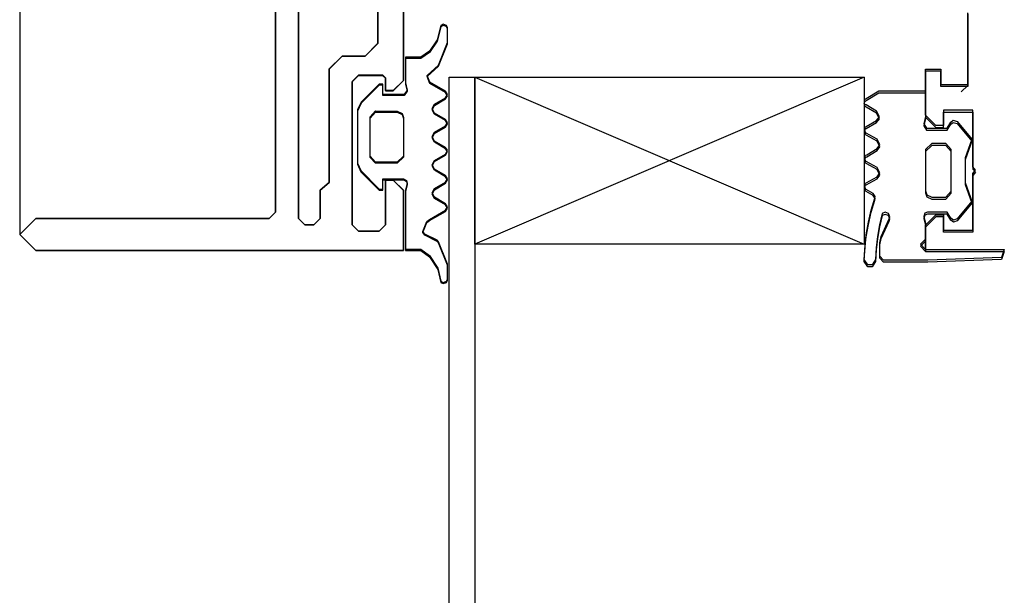
# Model space of a CAD drawing. Extents: x 53421 to 53603, y -28332 to -28255.
# Drawn here: x 53455 to 53455, y -28286 to -28286 of the extents above; entities that cross this region are included whole.
import ezdxf

# ---------------------------------------------------------------- set-up
doc = ezdxf.new("R2010")
doc.units = 0
doc.header["$MEASUREMENT"] = 0
doc.layers.add('A-infissi', color=8, linetype='CONTINUOUS')

msp = doc.modelspace()

# ---------------------------------------------------------------- linework, layer by layer
at = {"layer": 'A-infissi'}
for p, q in [((53455.26108, -28279.011272), (53455.26108, -28286.258762)), ((53455.28288, -28286.212522), (53455.28288, -28286.257512)), ((53455.28288, -28286.257512), (53455.28288, -28286.212522)), ((53455.28108, -28286.257012), (53455.28108, -28286.213022)), ((53455.28108, -28286.213022), (53455.28108, -28286.257012)), ((53455.29108, -28286.235262), (53455.29108, -28286.246712)), ((53455.29108, -28286.246722), (53455.29108, -28286.235272)), ((53455.28908, -28286.243812), (53455.28908, -28286.241012)), ((53455.28908, -28286.241022), (53455.28908, -28286.243822)), ((53455.28808, -28286.244812), (53455.28908, -28286.243812)), ((53455.28908, -28286.243822), (53455.28808, -28286.244822)), ((53455.28528, -28286.245812), (53455.28628, -28286.244812)), ((53455.28628, -28286.244822), (53455.28528, -28286.245822)), ((53455.28628, -28286.244812), (53455.28808, -28286.244812)), ((53455.28808, -28286.244822), (53455.28628, -28286.244822)), ((53455.28528, -28286.254712), (53455.28528, -28286.245812)), ((53455.28528, -28286.245822), (53455.28528, -28286.254712)), ((53455.28758, -28286.246312), (53455.28708, -28286.246812)), ((53455.28708, -28286.246822), (53455.28758, -28286.246322)), ((53455.28948, -28286.246312), (53455.28758, -28286.246312)), ((53455.28758, -28286.246322), (53455.28948, -28286.246322)), ((53455.28968, -28286.246512), (53455.28948, -28286.246312)), ((53455.28948, -28286.246322), (53455.28968, -28286.246522)), ((53455.28708, -28286.246812), (53455.28708, -28286.258012)), ((53455.28708, -28286.258022), (53455.28708, -28286.246822)), ((53455.28968, -28286.247512), (53455.28968, -28286.246512)), ((53455.28968, -28286.246522), (53455.28968, -28286.247522)), ((53455.29108, -28286.246712), (53455.29028, -28286.247512)), ((53455.29028, -28286.247522), (53455.29108, -28286.246722)), ((53455.29028, -28286.247512), (53455.28968, -28286.247512)), ((53455.28968, -28286.247522), (53455.29028, -28286.247522)), ((53455.28458, -28286.255312), (53455.28528, -28286.254712)), ((53455.28528, -28286.254712), (53455.28458, -28286.255312)), ((53455.28968, -28286.258012), (53455.28968, -28286.254512)), ((53455.28968, -28286.254512), (53455.29028, -28286.254512)), ((53455.29028, -28286.254522), (53455.28968, -28286.254522)), ((53455.28968, -28286.254522), (53455.28968, -28286.258022)), ((53455.29028, -28286.254512), (53455.29108, -28286.255312)), ((53455.29108, -28286.255322), (53455.29028, -28286.254522)), ((53455.28458, -28286.257512), (53455.28458, -28286.255312)), ((53455.28458, -28286.255312), (53455.28458, -28286.257512)), ((53455.29108, -28286.255312), (53455.29108, -28286.260012)), ((53455.29108, -28286.260012), (53455.29108, -28286.255322)), ((53455.28058, -28286.257512), (53455.28108, -28286.257012)), ((53455.28108, -28286.257012), (53455.28058, -28286.257512)), ((53455.26108, -28286.258762), (53455.26233, -28286.257512)), ((53455.26233, -28286.257512), (53455.26108, -28286.258762)), ((53455.26233, -28286.257512), (53455.28058, -28286.257512)), ((53455.28058, -28286.257512), (53455.26233, -28286.257512)), ((53455.28288, -28286.257512), (53455.28338, -28286.258012)), ((53455.28338, -28286.258012), (53455.28288, -28286.257512)), ((53455.28408, -28286.258012), (53455.28458, -28286.257512)), ((53455.28458, -28286.257512), (53455.28408, -28286.258012)), ((53455.28338, -28286.258012), (53455.28408, -28286.258012)), ((53455.28408, -28286.258012), (53455.28338, -28286.258012)), ((53455.28708, -28286.258012), (53455.28758, -28286.258512)), ((53455.28758, -28286.258522), (53455.28708, -28286.258022)), ((53455.28758, -28286.258512), (53455.28918, -28286.258512)), ((53455.28918, -28286.258522), (53455.28758, -28286.258522)), ((53455.28918, -28286.258512), (53455.28968, -28286.258012)), ((53455.28968, -28286.258022), (53455.28918, -28286.258522)), ((53455.26233, -28286.260012), (53455.26108, -28286.258762)), ((53455.26108, -28286.258762), (53455.26233, -28286.260012)), ((53455.29108, -28286.260012), (53455.26233, -28286.260012)), ((53455.26233, -28286.260012), (53455.29108, -28286.260012))]:
    msp.add_line(p, q, dxfattribs=at)
at = {"layer": 'A-infissi', "ltscale": 50}
for p, q in [((53455.335198, -28286.247037), (53455.335198, -28286.241437)), ((53455.335198, -28286.241517), (53455.335198, -28286.247117)), ((53455.335198, -28286.247117), (53455.335198, -28286.241517)), ((53455.335198, -28286.241597), (53455.335198, -28286.247197)), ((53455.29401, -28286.242426), (53455.29372, -28286.243546)), ((53455.29401, -28286.242517), (53455.29372, -28286.243637)), ((53455.29418, -28286.242326), (53455.29401, -28286.242426)), ((53455.29418, -28286.242417), (53455.29401, -28286.242517)), ((53455.29445, -28286.242406), (53455.29418, -28286.242326)), ((53455.29445, -28286.242497), (53455.29418, -28286.242417)), ((53455.29453, -28286.242576), (53455.29445, -28286.242406)), ((53455.29453, -28286.242667), (53455.29445, -28286.242497)), ((53455.29453, -28286.243756), (53455.29453, -28286.242576)), ((53455.29453, -28286.243847), (53455.29453, -28286.242667)), ((53455.29372, -28286.243546), (53455.29311, -28286.244436)), ((53455.29372, -28286.243637), (53455.29311, -28286.244527)), ((53455.29381, -28286.245516), (53455.29453, -28286.243756)), ((53455.29381, -28286.245607), (53455.29453, -28286.243847)), ((53455.29311, -28286.244436), (53455.29243, -28286.244906)), ((53455.29311, -28286.244527), (53455.29243, -28286.244997)), ((53455.29243, -28286.244906), (53455.29123, -28286.244906)), ((53455.29123, -28286.244906), (53455.29123, -28286.246906)), ((53455.29243, -28286.244997), (53455.29123, -28286.244997)), ((53455.29123, -28286.244997), (53455.29123, -28286.246997)), ((53455.29294, -28286.246326), (53455.29381, -28286.245516)), ((53455.29294, -28286.246417), (53455.29381, -28286.245607)), ((53455.29314, -28286.246856), (53455.29294, -28286.246326)), ((53455.331898, -28286.249437), (53455.331898, -28286.245837)), ((53455.331898, -28286.245837), (53455.333098, -28286.245837)), ((53455.333098, -28286.245997), (53455.331898, -28286.245997)), ((53455.331898, -28286.245997), (53455.331898, -28286.249597)), ((53455.333098, -28286.245837), (53455.333098, -28286.247037)), ((53455.333098, -28286.247197), (53455.333098, -28286.245997)), ((53455.28918, -28286.247006), (53455.28777, -28286.248416)), ((53455.28918, -28286.247097), (53455.28777, -28286.248507)), ((53455.28948, -28286.247006), (53455.28918, -28286.247006)), ((53455.28948, -28286.247097), (53455.28918, -28286.247097)), ((53455.28948, -28286.247806), (53455.28948, -28286.247006)), ((53455.28948, -28286.247897), (53455.28948, -28286.247097)), ((53455.29123, -28286.246906), (53455.29138, -28286.247466)), ((53455.29123, -28286.246997), (53455.29138, -28286.247557)), ((53455.29314, -28286.246947), (53455.29294, -28286.246417)), ((53455.29437, -28286.247566), (53455.29314, -28286.246856)), ((53455.29437, -28286.247657), (53455.29314, -28286.246947)), ((53455.294652, -28286.246457), (53455.296652, -28286.246457)), ((53455.296652, -28286.246457), (53455.327098, -28286.259532)), ((53455.296652, -28286.259532), (53455.296652, -28286.246457)), ((53455.296652, -28286.246457), (53455.327098, -28286.246457)), ((53455.327098, -28286.246457), (53455.296652, -28286.259532)), ((53455.327098, -28286.246457), (53455.327098, -28286.259532)), ((53455.333098, -28286.247037), (53455.335198, -28286.247037)), ((53455.335198, -28286.247117), (53455.334698, -28286.247617)), ((53455.29115, -28286.247806), (53455.28948, -28286.247806)), ((53455.29115, -28286.247897), (53455.28948, -28286.247897)), ((53455.29138, -28286.247466), (53455.29115, -28286.247806)), ((53455.29138, -28286.247557), (53455.29115, -28286.247897)), ((53455.29452, -28286.247826), (53455.29437, -28286.247566)), ((53455.29452, -28286.247917), (53455.29437, -28286.247657)), ((53455.29437, -28286.248076), (53455.29452, -28286.247826)), ((53455.29437, -28286.248167), (53455.29452, -28286.247917)), ((53455.327248, -28286.248117), (53455.328248, -28286.247537)), ((53455.327248, -28286.248277), (53455.328248, -28286.247697)), ((53455.328248, -28286.247537), (53455.331898, -28286.247537)), ((53455.328248, -28286.247697), (53455.331898, -28286.247697)), ((53455.331898, -28286.247537), (53455.331898, -28286.249547)), ((53455.331898, -28286.247697), (53455.331898, -28286.249707)), ((53455.335198, -28286.247197), (53455.333098, -28286.247197)), ((53455.28777, -28286.248416), (53455.28748, -28286.249026)), ((53455.28777, -28286.248507), (53455.28748, -28286.249117)), ((53455.29333, -28286.248916), (53455.29351, -28286.248576)), ((53455.29333, -28286.249007), (53455.29351, -28286.248667)), ((53455.29351, -28286.248576), (53455.29437, -28286.248076)), ((53455.29351, -28286.248667), (53455.29437, -28286.248167)), ((53455.327098, -28286.248497), (53455.327178, -28286.248337)), ((53455.327178, -28286.248747), (53455.327098, -28286.248497)), ((53455.327178, -28286.248177), (53455.327248, -28286.248117)), ((53455.327178, -28286.248337), (53455.327248, -28286.248277)), ((53455.327248, -28286.248637), (53455.327178, -28286.248587)), ((53455.328078, -28286.249117), (53455.327248, -28286.248637)), ((53455.28748, -28286.249026), (53455.28748, -28286.253186)), ((53455.28748, -28286.249117), (53455.28748, -28286.253277)), ((53455.28848, -28286.249576), (53455.2889, -28286.249106)), ((53455.28848, -28286.249667), (53455.2889, -28286.249197)), ((53455.2889, -28286.249106), (53455.29058, -28286.249116)), ((53455.2889, -28286.249197), (53455.29058, -28286.249207)), ((53455.29058, -28286.249116), (53455.29097, -28286.249296)), ((53455.29058, -28286.249207), (53455.29097, -28286.249387)), ((53455.29097, -28286.249296), (53455.29108, -28286.249616)), ((53455.29097, -28286.249387), (53455.29108, -28286.249707)), ((53455.29351, -28286.249266), (53455.29333, -28286.248916)), ((53455.29351, -28286.249357), (53455.29333, -28286.249007)), ((53455.29437, -28286.249766), (53455.29351, -28286.249266)), ((53455.29437, -28286.249857), (53455.29351, -28286.249357)), ((53455.327248, -28286.248797), (53455.327178, -28286.248747)), ((53455.328078, -28286.249277), (53455.327248, -28286.248797)), ((53455.328288, -28286.249557), (53455.328078, -28286.249117)), ((53455.328288, -28286.249717), (53455.328078, -28286.249277)), ((53455.332698, -28286.250237), (53455.331898, -28286.249437)), ((53455.335598, -28286.249037), (53455.333298, -28286.249037)), ((53455.333298, -28286.249037), (53455.333298, -28286.250237)), ((53455.333298, -28286.250397), (53455.333298, -28286.249197)), ((53455.333298, -28286.249197), (53455.335598, -28286.249197)), ((53455.335598, -28286.253487), (53455.335598, -28286.249037)), ((53455.335598, -28286.249197), (53455.335598, -28286.253647)), ((53455.28848, -28286.252646), (53455.28848, -28286.249576)), ((53455.28848, -28286.252737), (53455.28848, -28286.249667)), ((53455.29108, -28286.249616), (53455.29108, -28286.252636)), ((53455.29108, -28286.249707), (53455.29108, -28286.252727)), ((53455.29452, -28286.250026), (53455.29437, -28286.249766)), ((53455.29452, -28286.250117), (53455.29437, -28286.249857)), ((53455.29437, -28286.250276), (53455.29452, -28286.250026)), ((53455.29437, -28286.250367), (53455.29452, -28286.250117)), ((53455.327268, -28286.250317), (53455.328078, -28286.249847)), ((53455.327268, -28286.250477), (53455.328078, -28286.250007)), ((53455.328078, -28286.249847), (53455.328288, -28286.249557)), ((53455.328078, -28286.250007), (53455.328288, -28286.249717)), ((53455.331898, -28286.249547), (53455.331758, -28286.250107)), ((53455.331898, -28286.249707), (53455.331758, -28286.250267)), ((53455.331758, -28286.250107), (53455.331978, -28286.250447)), ((53455.331898, -28286.249597), (53455.332698, -28286.250397)), ((53455.333298, -28286.250237), (53455.332698, -28286.250237)), ((53455.333598, -28286.250447), (53455.333878, -28286.249977)), ((53455.333598, -28286.250607), (53455.333878, -28286.250137)), ((53455.333878, -28286.249977), (53455.334048, -28286.249837)), ((53455.333878, -28286.250137), (53455.334048, -28286.249997)), ((53455.334048, -28286.249837), (53455.334368, -28286.249937)), ((53455.334048, -28286.249997), (53455.334368, -28286.250097)), ((53455.334368, -28286.249937), (53455.335518, -28286.251317)), ((53455.334368, -28286.250097), (53455.335518, -28286.251477)), ((53455.29334, -28286.251116), (53455.29352, -28286.250776)), ((53455.29334, -28286.251207), (53455.29352, -28286.250867)), ((53455.29352, -28286.250776), (53455.29437, -28286.250276)), ((53455.29352, -28286.250867), (53455.29437, -28286.250367)), ((53455.327118, -28286.250537), (53455.327198, -28286.250377)), ((53455.327198, -28286.250787), (53455.327118, -28286.250537)), ((53455.327118, -28286.250697), (53455.327198, -28286.250537)), ((53455.327198, -28286.250947), (53455.327118, -28286.250697)), ((53455.327198, -28286.250377), (53455.327268, -28286.250317)), ((53455.327198, -28286.250537), (53455.327268, -28286.250477)), ((53455.327268, -28286.250837), (53455.327198, -28286.250787)), ((53455.327268, -28286.250997), (53455.327198, -28286.250947)), ((53455.328108, -28286.251317), (53455.327268, -28286.250837)), ((53455.328108, -28286.251477), (53455.327268, -28286.250997)), ((53455.331758, -28286.250267), (53455.331978, -28286.250607)), ((53455.331978, -28286.250447), (53455.333598, -28286.250447)), ((53455.331978, -28286.250607), (53455.333598, -28286.250607)), ((53455.332698, -28286.250397), (53455.333298, -28286.250397)), ((53455.29351, -28286.251466), (53455.29334, -28286.251116)), ((53455.29351, -28286.251557), (53455.29334, -28286.251207)), ((53455.29437, -28286.251966), (53455.29351, -28286.251466)), ((53455.29437, -28286.252057), (53455.29351, -28286.251557)), ((53455.328318, -28286.251757), (53455.328108, -28286.251317)), ((53455.328318, -28286.251917), (53455.328108, -28286.251477)), ((53455.328108, -28286.252047), (53455.328318, -28286.251757)), ((53455.332398, -28286.251647), (53455.331898, -28286.252127)), ((53455.333478, -28286.251647), (53455.332398, -28286.251647)), ((53455.333898, -28286.252117), (53455.333478, -28286.251647)), ((53455.335518, -28286.251317), (53455.334998, -28286.252767)), ((53455.335518, -28286.251477), (53455.334998, -28286.252927)), ((53455.29352, -28286.252976), (53455.29437, -28286.252476)), ((53455.29352, -28286.253067), (53455.29437, -28286.252567)), ((53455.29452, -28286.252186), (53455.29437, -28286.251966)), ((53455.29452, -28286.252277), (53455.29437, -28286.252057)), ((53455.29437, -28286.252476), (53455.29452, -28286.252186)), ((53455.29437, -28286.252567), (53455.29452, -28286.252277)), ((53455.327218, -28286.252577), (53455.327298, -28286.252527)), ((53455.327298, -28286.252527), (53455.328108, -28286.252047)), ((53455.327298, -28286.252687), (53455.328108, -28286.252207)), ((53455.328108, -28286.252207), (53455.328318, -28286.251917)), ((53455.332398, -28286.251807), (53455.331898, -28286.252287)), ((53455.331898, -28286.252127), (53455.331898, -28286.255347)), ((53455.331898, -28286.252287), (53455.331898, -28286.255507)), ((53455.333478, -28286.251807), (53455.332398, -28286.251807)), ((53455.333898, -28286.252277), (53455.333478, -28286.251807)), ((53455.333898, -28286.255387), (53455.333898, -28286.252117)), ((53455.333898, -28286.255547), (53455.333898, -28286.252277)), ((53455.28748, -28286.253186), (53455.28775, -28286.253776)), ((53455.28748, -28286.253277), (53455.28775, -28286.253867)), ((53455.2889, -28286.253106), (53455.28848, -28286.252646)), ((53455.2889, -28286.253197), (53455.28848, -28286.252737)), ((53455.29058, -28286.253106), (53455.2889, -28286.253106)), ((53455.29058, -28286.253197), (53455.2889, -28286.253197)), ((53455.29108, -28286.252636), (53455.29058, -28286.253106)), ((53455.29108, -28286.252727), (53455.29058, -28286.253197)), ((53455.29334, -28286.253316), (53455.29352, -28286.252976)), ((53455.29334, -28286.253407), (53455.29352, -28286.253067)), ((53455.29352, -28286.253656), (53455.29334, -28286.253316)), ((53455.327118, -28286.252827), (53455.327218, -28286.252577)), ((53455.327118, -28286.252987), (53455.327218, -28286.252737)), ((53455.327198, -28286.252997), (53455.327118, -28286.252827)), ((53455.327198, -28286.253157), (53455.327118, -28286.252987)), ((53455.327268, -28286.253057), (53455.327198, -28286.252997)), ((53455.327268, -28286.253217), (53455.327198, -28286.253157)), ((53455.327218, -28286.252737), (53455.327298, -28286.252687)), ((53455.328108, -28286.253537), (53455.327268, -28286.253057)), ((53455.328108, -28286.253697), (53455.327268, -28286.253217)), ((53455.334998, -28286.252767), (53455.334998, -28286.254697)), ((53455.334998, -28286.252927), (53455.334998, -28286.254857)), ((53455.28775, -28286.253776), (53455.28918, -28286.255216)), ((53455.28775, -28286.253867), (53455.28918, -28286.255307)), ((53455.29352, -28286.253747), (53455.29334, -28286.253407)), ((53455.29437, -28286.254166), (53455.29352, -28286.253656)), ((53455.29437, -28286.254257), (53455.29352, -28286.253747)), ((53455.328318, -28286.253957), (53455.328108, -28286.253537)), ((53455.328318, -28286.254117), (53455.328108, -28286.253697)), ((53455.328108, -28286.254247), (53455.328318, -28286.253957)), ((53455.335798, -28286.253737), (53455.335598, -28286.253487)), ((53455.335598, -28286.253647), (53455.335798, -28286.253897)), ((53455.335598, -28286.253987), (53455.335798, -28286.253737)), ((53455.335798, -28286.253897), (53455.335598, -28286.254147)), ((53455.335598, -28286.258437), (53455.335598, -28286.253987)), ((53455.28948, -28286.255216), (53455.28948, -28286.254406)), ((53455.28948, -28286.254406), (53455.29108, -28286.254406)), ((53455.28948, -28286.255307), (53455.28948, -28286.254497)), ((53455.28948, -28286.254497), (53455.29108, -28286.254497)), ((53455.29108, -28286.254406), (53455.29133, -28286.254546)), ((53455.29108, -28286.254497), (53455.29133, -28286.254637)), ((53455.29138, -28286.254756), (53455.29123, -28286.255306)), ((53455.29138, -28286.254847), (53455.29123, -28286.255397)), ((53455.29133, -28286.254546), (53455.29138, -28286.254756)), ((53455.29133, -28286.254637), (53455.29138, -28286.254847)), ((53455.29352, -28286.255176), (53455.29437, -28286.254676)), ((53455.29352, -28286.255267), (53455.29437, -28286.254767)), ((53455.29452, -28286.254416), (53455.29437, -28286.254166)), ((53455.29452, -28286.254507), (53455.29437, -28286.254257)), ((53455.29437, -28286.254676), (53455.29452, -28286.254416)), ((53455.29437, -28286.254767), (53455.29452, -28286.254507)), ((53455.327118, -28286.254947), (53455.327198, -28286.254787)), ((53455.327198, -28286.254787), (53455.327268, -28286.254737)), ((53455.327268, -28286.254737), (53455.328108, -28286.254247)), ((53455.327268, -28286.254897), (53455.328108, -28286.254407)), ((53455.328108, -28286.254407), (53455.328318, -28286.254117)), ((53455.334998, -28286.254697), (53455.335518, -28286.256157)), ((53455.334998, -28286.254857), (53455.335518, -28286.256317)), ((53455.335598, -28286.254147), (53455.335598, -28286.258597)), ((53455.28918, -28286.255216), (53455.28948, -28286.255216)), ((53455.28918, -28286.255307), (53455.28948, -28286.255307)), ((53455.29123, -28286.255306), (53455.29124, -28286.259926)), ((53455.29123, -28286.255397), (53455.29124, -28286.260017)), ((53455.29334, -28286.255516), (53455.29352, -28286.255176)), ((53455.29334, -28286.255607), (53455.29352, -28286.255267)), ((53455.29352, -28286.255856), (53455.29334, -28286.255516)), ((53455.29352, -28286.255947), (53455.29334, -28286.255607)), ((53455.327198, -28286.255197), (53455.327118, -28286.254947)), ((53455.327118, -28286.255107), (53455.327198, -28286.254947)), ((53455.327198, -28286.255357), (53455.327118, -28286.255107)), ((53455.327198, -28286.254947), (53455.327268, -28286.254897)), ((53455.327268, -28286.255257), (53455.327198, -28286.255197)), ((53455.327268, -28286.255417), (53455.327198, -28286.255357)), ((53455.327818, -28286.255567), (53455.327268, -28286.255257)), ((53455.327818, -28286.255727), (53455.327268, -28286.255417)), ((53455.327958, -28286.255797), (53455.327818, -28286.255567)), ((53455.331898, -28286.255347), (53455.332008, -28286.255667)), ((53455.331898, -28286.255507), (53455.332008, -28286.255827)), ((53455.333488, -28286.255847), (53455.333898, -28286.255387)), ((53455.333488, -28286.256007), (53455.333898, -28286.255547)), ((53455.29437, -28286.256366), (53455.29352, -28286.255856)), ((53455.29437, -28286.256457), (53455.29352, -28286.255947)), ((53455.29452, -28286.256616), (53455.29437, -28286.256366)), ((53455.327658, -28286.256877), (53455.327938, -28286.255937)), ((53455.327658, -28286.257037), (53455.327938, -28286.256097)), ((53455.327958, -28286.255957), (53455.327818, -28286.255727)), ((53455.327938, -28286.255937), (53455.327958, -28286.255797)), ((53455.327938, -28286.256097), (53455.327958, -28286.255957)), ((53455.332008, -28286.255667), (53455.332398, -28286.255847)), ((53455.332008, -28286.255827), (53455.332398, -28286.256007)), ((53455.332398, -28286.255847), (53455.333488, -28286.255847)), ((53455.332398, -28286.256007), (53455.333488, -28286.256007)), ((53455.335518, -28286.256157), (53455.334368, -28286.257537)), ((53455.335518, -28286.256317), (53455.334368, -28286.257697)), ((53455.29313, -28286.257586), (53455.29437, -28286.256876)), ((53455.29313, -28286.257677), (53455.29437, -28286.256967)), ((53455.29452, -28286.256707), (53455.29437, -28286.256457)), ((53455.29437, -28286.256876), (53455.29452, -28286.256616)), ((53455.29437, -28286.256967), (53455.29452, -28286.256707)), ((53455.327428, -28286.257817), (53455.327658, -28286.256877)), ((53455.327428, -28286.257977), (53455.327658, -28286.257037)), ((53455.328498, -28286.257137), (53455.328298, -28286.258017)), ((53455.328748, -28286.257037), (53455.328498, -28286.257137)), ((53455.328998, -28286.257137), (53455.328748, -28286.257037)), ((53455.329098, -28286.257387), (53455.328998, -28286.257137)), ((53455.331848, -28286.257097), (53455.331758, -28286.257367)), ((53455.332048, -28286.257017), (53455.331848, -28286.257097)), ((53455.332048, -28286.257177), (53455.331848, -28286.257257)), ((53455.333598, -28286.257017), (53455.332048, -28286.257017)), ((53455.333598, -28286.257177), (53455.332048, -28286.257177)), ((53455.333878, -28286.257497), (53455.333598, -28286.257017)), ((53455.333878, -28286.257657), (53455.333598, -28286.257177)), ((53455.29261, -28286.258526), (53455.29292, -28286.257746)), ((53455.29261, -28286.258617), (53455.29292, -28286.257837)), ((53455.29292, -28286.257746), (53455.29313, -28286.257586)), ((53455.29292, -28286.257837), (53455.29313, -28286.257677)), ((53455.327258, -28286.258787), (53455.327428, -28286.257817)), ((53455.328498, -28286.257297), (53455.328298, -28286.258177)), ((53455.328438, -28286.258937), (53455.329048, -28286.257557)), ((53455.328438, -28286.259097), (53455.329048, -28286.257717)), ((53455.328748, -28286.257197), (53455.328498, -28286.257297)), ((53455.328998, -28286.257297), (53455.328748, -28286.257197)), ((53455.329098, -28286.257547), (53455.328998, -28286.257297)), ((53455.329048, -28286.257557), (53455.329098, -28286.257387)), ((53455.329048, -28286.257717), (53455.329098, -28286.257547)), ((53455.331848, -28286.257257), (53455.331758, -28286.257527)), ((53455.331758, -28286.257367), (53455.331898, -28286.257917)), ((53455.331758, -28286.257527), (53455.331898, -28286.258077)), ((53455.331898, -28286.258037), (53455.332698, -28286.257237)), ((53455.332698, -28286.257397), (53455.331898, -28286.258197)), ((53455.331898, -28286.257917), (53455.331898, -28286.259137)), ((53455.332698, -28286.257237), (53455.333298, -28286.257237)), ((53455.333298, -28286.257397), (53455.332698, -28286.257397)), ((53455.333298, -28286.257237), (53455.333298, -28286.258437)), ((53455.333298, -28286.258597), (53455.333298, -28286.257397)), ((53455.334088, -28286.257647), (53455.333878, -28286.257497)), ((53455.334088, -28286.257807), (53455.333878, -28286.257657)), ((53455.334368, -28286.257537), (53455.334088, -28286.257647)), ((53455.334368, -28286.257697), (53455.334088, -28286.257807)), ((53455.29275, -28286.258736), (53455.29261, -28286.258526)), ((53455.29275, -28286.258827), (53455.29261, -28286.258617)), ((53455.327258, -28286.258947), (53455.327428, -28286.257977)), ((53455.328298, -28286.258017), (53455.328148, -28286.258917)), ((53455.328298, -28286.258177), (53455.328148, -28286.259077)), ((53455.331898, -28286.259937), (53455.331898, -28286.258037)), ((53455.331898, -28286.258077), (53455.331898, -28286.259297)), ((53455.331898, -28286.258197), (53455.331898, -28286.260097)), ((53455.333298, -28286.258437), (53455.335598, -28286.258437)), ((53455.335598, -28286.258597), (53455.333298, -28286.258597)), ((53455.29372, -28286.259226), (53455.29275, -28286.258736)), ((53455.29372, -28286.259317), (53455.29275, -28286.258827)), ((53455.29381, -28286.259336), (53455.29372, -28286.259226)), ((53455.29381, -28286.259427), (53455.29372, -28286.259317)), ((53455.29453, -28286.261086), (53455.29381, -28286.259336)), ((53455.29453, -28286.261177), (53455.29381, -28286.259427)), ((53455.327098, -28286.260727), (53455.327258, -28286.258787)), ((53455.327148, -28286.259917), (53455.327258, -28286.258947)), ((53455.328148, -28286.258917), (53455.328048, -28286.259817)), ((53455.328148, -28286.259077), (53455.328048, -28286.259977)), ((53455.328318, -28286.259417), (53455.328438, -28286.258937)), ((53455.328318, -28286.259577), (53455.328438, -28286.259097)), ((53455.328318, -28286.260477), (53455.328318, -28286.259417)), ((53455.331898, -28286.259137), (53455.331498, -28286.259537)), ((53455.331898, -28286.259297), (53455.331498, -28286.259697)), ((53455.29124, -28286.259926), (53455.29243, -28286.259926)), ((53455.29124, -28286.260017), (53455.29243, -28286.260017)), ((53455.29243, -28286.259926), (53455.29311, -28286.260416)), ((53455.29243, -28286.260017), (53455.29311, -28286.260507)), ((53455.327098, -28286.259532), (53455.296652, -28286.259532)), ((53455.327098, -28286.260887), (53455.327148, -28286.259917)), ((53455.328048, -28286.259817), (53455.327998, -28286.260727)), ((53455.328048, -28286.259977), (53455.327998, -28286.260887)), ((53455.328318, -28286.260637), (53455.328318, -28286.259577)), ((53455.331498, -28286.259537), (53455.331898, -28286.259937)), ((53455.331498, -28286.259697), (53455.331898, -28286.260097)), ((53455.331898, -28286.259937), (53455.338058, -28286.259937)), ((53455.331898, -28286.260097), (53455.338058, -28286.260097)), ((53455.338058, -28286.259937), (53455.337828, -28286.260567)), ((53455.338058, -28286.260097), (53455.337828, -28286.260727)), ((53455.29311, -28286.260416), (53455.29377, -28286.261416)), ((53455.29311, -28286.260507), (53455.29377, -28286.261507)), ((53455.327378, -28286.261147), (53455.327098, -28286.260727)), ((53455.327378, -28286.261307), (53455.327098, -28286.260887)), ((53455.327998, -28286.260727), (53455.327718, -28286.261147)), ((53455.327998, -28286.260887), (53455.327718, -28286.261307)), ((53455.328618, -28286.260777), (53455.328318, -28286.260477)), ((53455.328618, -28286.260937), (53455.328318, -28286.260637)), ((53455.332068, -28286.260777), (53455.328618, -28286.260777)), ((53455.332068, -28286.260937), (53455.328618, -28286.260937)), ((53455.337828, -28286.260567), (53455.332068, -28286.260777)), ((53455.337828, -28286.260727), (53455.332068, -28286.260937)), ((53455.29377, -28286.261416), (53455.29401, -28286.262426)), ((53455.29377, -28286.261507), (53455.29401, -28286.262517)), ((53455.29453, -28286.262266), (53455.29453, -28286.261086)), ((53455.29453, -28286.262357), (53455.29453, -28286.261177)), ((53455.327718, -28286.261147), (53455.327378, -28286.261147)), ((53455.327718, -28286.261307), (53455.327378, -28286.261307)), ((53455.29401, -28286.262426), (53455.29418, -28286.262526)), ((53455.29401, -28286.262517), (53455.29418, -28286.262617)), ((53455.29418, -28286.262526), (53455.29445, -28286.262436)), ((53455.29418, -28286.262617), (53455.29445, -28286.262527)), ((53455.29445, -28286.262436), (53455.29453, -28286.262266)), ((53455.29445, -28286.262527), (53455.29453, -28286.262357))]:
    msp.add_line(p, q, dxfattribs=at)
at = {"layer": 'A-infissi', "linetype": 'Continuous'}
for p, q in [((53455.294652, -28286.317008), (53455.294652, -28286.246457)), ((53455.296652, -28286.246457), (53455.296652, -28286.317007))]:
    msp.add_line(p, q, dxfattribs=at)

doc.saveas('drawing.dxf')
